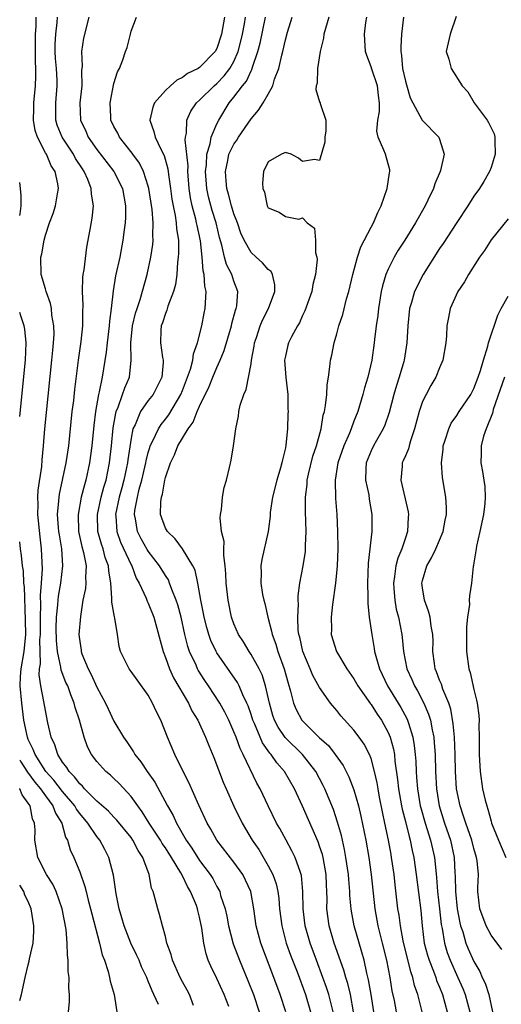
# Model space of a CAD drawing. Units: inches. Extents: x 2643000 to 2646000, y 1554000 to 1557000.
# Drawn here: x 2643000 to 2643056, y 1554978 to 1555093 of the extents above; entities that cross this region are included whole.
import ezdxf

# ---------------------------------------------------------------- set-up
doc = ezdxf.new("R2010")
doc.units = ezdxf.units.IN
doc.header["$MEASUREMENT"] = 0
doc.layers.add('LD26431554_2ft', color=21, linetype='Continuous')

msp = doc.modelspace()

# ---------------------------------------------------------------- linework, layer by layer
at = {"layer": 'LD26431554_2ft'}
for points, elevation in [([(2643020.27, 1554977.73), (2643019.8, 1554979), (2643019.53, 1554979.53), (2643019, 1554980.49), (2643018.74, 1554981), (2643017.82, 1554983), (2643017.67, 1554983.67), (2643017.18, 1554985), (2643017, 1554985.77), (2643016.67, 1554987), (2643016.33, 1554988.33), (2643016.1, 1554989), (2643015.82, 1554990.18), (2643015.57, 1554991), (2643015.39, 1554991.39), (2643015.09, 1554993), (2643014.35, 1554995), (2643013.81, 1554995.81), (2643013.21, 1554997), (2643013, 1554997.3), (2643011.35, 1554999.35), (2643011, 1554999.69), (2643010.37, 1555000.37), (2643009, 1555001.57), (2643007.57, 1555003), (2643007.31, 1555003.31), (2643007, 1555003.57), (2643006.4, 1555004.4), (2643005.77, 1555005), (2643005.5, 1555005.5), (2643005, 1555006.12), (2643004.45, 1555007), (2643004.12, 1555008.12), (2643003.69, 1555009), (2643003.3, 1555010.7), (2643003, 1555012.14), (2643002.83, 1555013.17), (2643002.47, 1555015), (2643002.28, 1555016.28), (2643002.32, 1555017), (2643002.42, 1555017.58), (2643002.38, 1555019), (2643002.36, 1555020.36), (2643002.41, 1555021), (2643002.41, 1555023), (2643002.47, 1555024.47), (2643002.44, 1555025.56), (2643002.56, 1555027), (2643002.67, 1555028.67), (2643002.62, 1555029.38), (2643002.56, 1555031), (2643002.38, 1555032.38), (2643002.12, 1555035), (2643002.15, 1555036.15), (2643002.13, 1555037), (2643002.17, 1555037.83), (2643002.6, 1555040.6), (2643002.63, 1555041.37), (2643002.79, 1555043), (2643002.93, 1555045), (2643003.11, 1555046.89), (2643003.76, 1555053), (2643003.85, 1555054.15), (2643003.95, 1555055), (2643004.01, 1555056.01), (2643003.99, 1555057), (2643003.75, 1555058.25), (2643003.7, 1555059), (2643003.61, 1555059.61), (2643003.08, 1555061), (2643003, 1555061.32), (2643002.5, 1555063), (2643002.45, 1555065), (2643002.59, 1555065.41), (2643002.84, 1555067), (2643003, 1555067.56), (2643003.47, 1555069), (2643003.9, 1555070.1), (2643004.16, 1555071), (2643004.4, 1555072.4), (2643004.52, 1555073), (2643004.46, 1555073.54), (2643004.13, 1555075), (2643003.66, 1555075.66), (2643003.11, 1555077), (2643003, 1555077.18), (2643002.06, 1555079), (2643001.79, 1555079.79), (2643001.62, 1555081), (2643001.66, 1555082.34), (2643001.66, 1555083), (2643001.86, 1555085), (2643001.9, 1555086.1), (2643001.89, 1555087), (2643001.83, 1555087.83), (2643001.83, 1555089), (2643001.85, 1555091), (2643001.91, 1555091.91), (2643001.91, 1555093)], 8374), ([(2643024.41, 1554977.59), (2643023.84, 1554979), (2643023, 1554980.89), (2643022.31, 1554982.31), (2643022.01, 1554983), (2643021.75, 1554983.75), (2643021.48, 1554985), (2643021.26, 1554986.74), (2643021, 1554988.01), (2643020.8, 1554988.8), (2643020.76, 1554989), (2643020.62, 1554989.38), (2643019.95, 1554991), (2643019.59, 1554991.59), (2643019, 1554992.84), (2643018.82, 1554993.18), (2643017.71, 1554995), (2643017, 1554996.11), (2643016.63, 1554996.63), (2643016.42, 1554997), (2643015.12, 1554999), (2643014.31, 1555000.31), (2643013.78, 1555001), (2643013, 1555002.11), (2643011.6, 1555003.6), (2643011, 1555004.19), (2643010.58, 1555004.58), (2643010.06, 1555005), (2643009, 1555006.18), (2643008.39, 1555007), (2643007.91, 1555007.91), (2643007.52, 1555009), (2643006.98, 1555011), (2643006.49, 1555012.49), (2643006.37, 1555013), (2643005.96, 1555013.96), (2643005.6, 1555015), (2643005.4, 1555015.4), (2643004.84, 1555016.84), (2643004.81, 1555017.19), (2643004.4, 1555019), (2643004.28, 1555020.28), (2643004.27, 1555021.73), (2643004.31, 1555023), (2643004.46, 1555024.46), (2643004.49, 1555025), (2643004.53, 1555025.47), (2643004.79, 1555027), (2643005.03, 1555029), (2643004.9, 1555031), (2643004.63, 1555032.63), (2643004.58, 1555033), (2643004.53, 1555033.46), (2643004.43, 1555035), (2643004.58, 1555036.58), (2643004.59, 1555037), (2643004.64, 1555037.36), (2643005.43, 1555041), (2643005.72, 1555043), (2643006.14, 1555047), (2643006.3, 1555048.3), (2643006.43, 1555049.57), (2643006.86, 1555053), (2643007.16, 1555055.16), (2643007.35, 1555057), (2643007.37, 1555058.63), (2643007.41, 1555059.41), (2643007.34, 1555061), (2643007.38, 1555062.62), (2643007.42, 1555063), (2643007.52, 1555063.52), (2643007.85, 1555066.15), (2643008.23, 1555068.23), (2643008.45, 1555069.55), (2643008.61, 1555071), (2643008.37, 1555072.37), (2643008.35, 1555073), (2643007.95, 1555074.05), (2643007.52, 1555075), (2643007.31, 1555075.31), (2643006.53, 1555076.53), (2643006.29, 1555077), (2643004.96, 1555079), (2643004.39, 1555080.39), (2643004.2, 1555081), (2643004.2, 1555083), (2643004.39, 1555085), (2643004.37, 1555085.63), (2643004.31, 1555087), (2643004.19, 1555088.19), (2643004.14, 1555089), (2643004.15, 1555089.85), (2643004.2, 1555091), (2643004.37, 1555092.37), (2643004.42, 1555093)], 8376), ([(2643008.07, 1555093), (2643007.44, 1555090.56), (2643007.21, 1555089), (2643007.28, 1555087.28), (2643007.23, 1555086.77), (2643007.24, 1555085), (2643007.03, 1555083), (2643007.11, 1555081), (2643007.7, 1555079.7), (2643008, 1555079), (2643009, 1555077.56), (2643010.99, 1555075), (2643011.99, 1555073), (2643012.36, 1555071), (2643012.35, 1555069.65), (2643012.31, 1555069), (2643012.19, 1555068.19), (2643012.05, 1555067), (2643011.67, 1555065), (2643011.19, 1555062.81), (2643010.92, 1555061.08), (2643010.68, 1555059), (2643010.47, 1555057.53), (2643010.44, 1555057), (2643010.19, 1555055), (2643010.09, 1555053.91), (2643009.63, 1555051), (2643009.29, 1555049.29), (2643009.21, 1555049), (2643008.86, 1555047), (2643008.64, 1555045.36), (2643008.4, 1555043), (2643008.15, 1555041), (2643007.73, 1555039), (2643007.55, 1555038.45), (2643007.19, 1555037), (2643006.81, 1555035), (2643006.87, 1555033), (2643007.25, 1555031.25), (2643007.45, 1555030.55), (2643007.75, 1555029), (2643007.67, 1555027.67), (2643007.7, 1555027), (2643007.66, 1555026.34), (2643007.38, 1555025), (2643007.08, 1555023.08), (2643006.91, 1555021), (2643007, 1555020.19), (2643007.16, 1555019.16), (2643007.17, 1555019), (2643007.26, 1555018.74), (2643007.98, 1555017), (2643008.33, 1555016.33), (2643009, 1555014.86), (2643010.01, 1555013), (2643010.32, 1555012.32), (2643011, 1555010.9), (2643012.12, 1555009), (2643012.49, 1555008.49), (2643013.29, 1555007.29), (2643013.43, 1555007), (2643014.13, 1555006.13), (2643014.87, 1555005), (2643015.76, 1555003.76), (2643017.25, 1555001), (2643017.89, 1554999.89), (2643018.28, 1554999), (2643019.44, 1554997), (2643020.09, 1554996.09), (2643021, 1554994.65), (2643022.23, 1554993), (2643022.52, 1554992.52), (2643023, 1554991.59), (2643023.23, 1554991.23), (2643023.34, 1554991), (2643023.45, 1554990.55), (2643023.97, 1554989), (2643024.16, 1554988.16), (2643024.37, 1554987), (2643024.9, 1554984.9), (2643025.63, 1554983), (2643026.63, 1554980.63), (2643027.28, 1554979), (2643027.96, 1554977)], 8378), ([(2643031.04, 1554977), (2643030.39, 1554979), (2643029.65, 1554981), (2643028.12, 1554985), (2643027.6, 1554987), (2643027.33, 1554989), (2643026.97, 1554991), (2643026.36, 1554992.36), (2643026.04, 1554993), (2643025, 1554994.44), (2643023.01, 1554997), (2643022.3, 1554998.3), (2643021.88, 1554999), (2643020.92, 1555001.08), (2643019.75, 1555003.75), (2643019.09, 1555005), (2643018.09, 1555007), (2643017.24, 1555009), (2643016.46, 1555011), (2643015.96, 1555011.96), (2643015.5, 1555013), (2643015, 1555013.9), (2643013.69, 1555015.69), (2643013, 1555016.68), (2643012.76, 1555017), (2643011.76, 1555019), (2643011.59, 1555019.59), (2643011.42, 1555021), (2643011.11, 1555022.89), (2643011.06, 1555023.06), (2643010.75, 1555024.75), (2643010.77, 1555025.23), (2643010.63, 1555027), (2643010.4, 1555028.4), (2643010.38, 1555029), (2643009.99, 1555029.99), (2643009.73, 1555031), (2643009.53, 1555031.53), (2643009.12, 1555033), (2643009.07, 1555035), (2643009.51, 1555037), (2643009.83, 1555038.17), (2643010.08, 1555039), (2643010.49, 1555041), (2643010.72, 1555043), (2643010.91, 1555045.09), (2643011.21, 1555046.79), (2643011.27, 1555047), (2643011.49, 1555047.49), (2643012.01, 1555049), (2643012.25, 1555049.75), (2643012.8, 1555051), (2643013.01, 1555053), (2643012.96, 1555055), (2643013.18, 1555057), (2643013.53, 1555058.47), (2643013.7, 1555059), (2643014.06, 1555060.06), (2643014.87, 1555063), (2643015.3, 1555065), (2643015.52, 1555066.48), (2643015.56, 1555067), (2643015.52, 1555067.52), (2643015.56, 1555069), (2643015.44, 1555070.56), (2643015.07, 1555073), (2643015, 1555073.29), (2643014.45, 1555075), (2643013.97, 1555075.97), (2643013.22, 1555077), (2643013.14, 1555077.14), (2643011.64, 1555079), (2643011.45, 1555079.45), (2643011, 1555080.26), (2643010.65, 1555081), (2643010.62, 1555081.38), (2643010.56, 1555083), (2643011, 1555085.24), (2643011.4, 1555086.6), (2643011.63, 1555087), (2643012.03, 1555088.03), (2643012.36, 1555089), (2643012.54, 1555089.46), (2643012.93, 1555091), (2643013, 1555091.35), (2643013.63, 1555093)], 8380), ([(2643023.88, 1555093), (2643023.53, 1555091), (2643023, 1555089.33), (2643022.81, 1555089), (2643021, 1555087.13), (2643020.81, 1555087), (2643019.58, 1555086.42), (2643019, 1555085.95), (2643018.34, 1555085.66), (2643017.59, 1555085), (2643017, 1555084.46), (2643015.73, 1555083), (2643015.52, 1555082.48), (2643015.19, 1555081), (2643015.67, 1555079.67), (2643015.79, 1555079), (2643016.49, 1555077.51), (2643016.85, 1555076.85), (2643017.29, 1555075.29), (2643017.36, 1555074.64), (2643017.6, 1555073), (2643017.76, 1555071.76), (2643017.89, 1555071), (2643018.14, 1555069.86), (2643018.27, 1555069), (2643018.31, 1555068.31), (2643018.53, 1555067), (2643018.55, 1555065.45), (2643018.51, 1555065), (2643018.42, 1555064.42), (2643018.32, 1555063), (2643018.19, 1555061.81), (2643017.96, 1555061), (2643017.3, 1555059.3), (2643017.17, 1555058.83), (2643017, 1555058.44), (2643016.65, 1555057.35), (2643016.51, 1555057), (2643016.47, 1555056.47), (2643016.42, 1555055), (2643016.68, 1555053.32), (2643016.74, 1555053), (2643016.73, 1555052.73), (2643016.58, 1555051), (2643015.56, 1555049), (2643015, 1555048.29), (2643014.1, 1555047), (2643013.46, 1555045.46), (2643013.22, 1555045), (2643013, 1555043.9), (2643012.62, 1555041.38), (2643012.58, 1555041), (2643012.47, 1555040.47), (2643012.15, 1555039), (2643011.91, 1555038.09), (2643011.6, 1555037), (2643011.18, 1555035), (2643011.21, 1555034.79), (2643011.33, 1555033), (2643011.77, 1555031.77), (2643013, 1555029.12), (2643013.07, 1555029), (2643013.58, 1555027.58), (2643013.93, 1555027), (2643014.76, 1555025.24), (2643014.89, 1555024.89), (2643015, 1555024.66), (2643015.64, 1555023), (2643016.73, 1555019), (2643017, 1555018.33), (2643017.47, 1555017), (2643017.95, 1555015.95), (2643019.68, 1555013), (2643020.1, 1555012.1), (2643020.78, 1555011), (2643021.7, 1555009), (2643022.06, 1555008.06), (2643022.65, 1555006.65), (2643023.76, 1555003.76), (2643024.09, 1555003), (2643024.98, 1555000.98), (2643025.94, 1554999), (2643027.13, 1554997), (2643027.9, 1554995.9), (2643029, 1554994.02), (2643029.53, 1554993), (2643029.92, 1554991.92), (2643030.11, 1554991), (2643030.22, 1554990.22), (2643030.32, 1554989), (2643030.57, 1554987), (2643031.1, 1554985), (2643031.6, 1554983.6), (2643032.37, 1554981.63), (2643033.36, 1554979), (2643033.95, 1554977)], 8382), ([(2643036.56, 1554977), (2643036.07, 1554979), (2643035.81, 1554979.81), (2643035.38, 1554981), (2643034.62, 1554983), (2643033.88, 1554985), (2643033.31, 1554987), (2643033.06, 1554989), (2643033.03, 1554991.03), (2643032.88, 1554992.88), (2643032.86, 1554993), (2643032.76, 1554993.24), (2643032.15, 1554995), (2643031.77, 1554995.77), (2643031.08, 1554997), (2643030.35, 1554998.35), (2643029.98, 1554999), (2643028.99, 1555001), (2643028.06, 1555003), (2643027.67, 1555003.67), (2643026.09, 1555007), (2643025.71, 1555007.71), (2643025.26, 1555009), (2643025, 1555009.66), (2643024.39, 1555011), (2643023.93, 1555011.93), (2643023.34, 1555013), (2643022.05, 1555015), (2643021.62, 1555015.62), (2643020.84, 1555016.84), (2643020.76, 1555017), (2643020.59, 1555017.41), (2643019.83, 1555019), (2643019.61, 1555019.61), (2643019.27, 1555021), (2643018.83, 1555023), (2643018.45, 1555024.45), (2643018.27, 1555025), (2643017.76, 1555026.24), (2643017.5, 1555027), (2643017.36, 1555027.36), (2643017, 1555027.88), (2643016.32, 1555029), (2643015, 1555030.72), (2643014.89, 1555030.89), (2643014.17, 1555032.17), (2643013.74, 1555033), (2643013.5, 1555034.5), (2643013.39, 1555035), (2643013.44, 1555035.44), (2643013.73, 1555037), (2643013.96, 1555037.96), (2643014.26, 1555039), (2643014.71, 1555041), (2643014.75, 1555041.25), (2643015, 1555042.23), (2643015.18, 1555042.82), (2643015.24, 1555043), (2643015.51, 1555043.51), (2643016.19, 1555045), (2643016.5, 1555045.5), (2643017, 1555046.09), (2643017.4, 1555046.6), (2643018.82, 1555049), (2643019, 1555049.44), (2643019.6, 1555051), (2643019.93, 1555051.93), (2643020.2, 1555053), (2643020.27, 1555053.73), (2643020.74, 1555055), (2643021.25, 1555057), (2643021.53, 1555058.47), (2643021.66, 1555059), (2643021.67, 1555059.67), (2643021.77, 1555061), (2643021.62, 1555061.62), (2643021.54, 1555063), (2643021.41, 1555063.41), (2643021.28, 1555065), (2643021.08, 1555066.92), (2643020.7, 1555068.7), (2643020.65, 1555069), (2643020.56, 1555069.44), (2643020.12, 1555071), (2643019.92, 1555071.92), (2643019.77, 1555073), (2643019.62, 1555075), (2643019.64, 1555075.64), (2643019.31, 1555078.69), (2643019.36, 1555079), (2643019.47, 1555079.47), (2643019.5, 1555081), (2643019.97, 1555082.03), (2643020.64, 1555083), (2643021, 1555083.31), (2643022.71, 1555085), (2643023, 1555085.25), (2643023.86, 1555086.14), (2643024.52, 1555087), (2643025, 1555087.83), (2643025.51, 1555089), (2643025.81, 1555090.19), (2643026, 1555091), (2643026.22, 1555092.22), (2643026.34, 1555093)], 8384), ([(2643038.96, 1554977), (2643038.59, 1554979), (2643038.28, 1554980.28), (2643038.04, 1554981), (2643037.83, 1554981.83), (2643036.7, 1554985), (2643036.11, 1554987), (2643035.85, 1554989), (2643035.87, 1554990.13), (2643035.84, 1554991), (2643035.8, 1554991.8), (2643035.77, 1554993), (2643035.4, 1554995), (2643035.33, 1554995.33), (2643035, 1554996.31), (2643034.82, 1554996.82), (2643033, 1555000.97), (2643032.05, 1555003), (2643030.9, 1555005), (2643030.01, 1555006.01), (2643029.34, 1555007), (2643029.17, 1555007.17), (2643028.34, 1555008.34), (2643028.06, 1555009), (2643027.39, 1555010.61), (2643027.21, 1555011), (2643027, 1555011.67), (2643026.66, 1555012.66), (2643026.51, 1555013), (2643026.03, 1555013.97), (2643025.61, 1555015), (2643025.4, 1555015.4), (2643023, 1555018.87), (2643022.92, 1555019), (2643022.31, 1555020.31), (2643022.06, 1555021), (2643021.82, 1555021.82), (2643021.53, 1555023), (2643021.46, 1555023.46), (2643021.14, 1555025), (2643020.78, 1555027), (2643020.48, 1555028.48), (2643020.22, 1555029), (2643019, 1555030.98), (2643018.15, 1555032.15), (2643017.23, 1555033), (2643017, 1555033.41), (2643016.44, 1555035), (2643016.46, 1555036.46), (2643016.54, 1555037), (2643016.65, 1555037.35), (2643016.92, 1555039), (2643017, 1555039.32), (2643017.59, 1555041), (2643018.07, 1555041.93), (2643018.46, 1555043), (2643019.67, 1555045), (2643020.24, 1555045.76), (2643020.72, 1555047), (2643021, 1555047.64), (2643022.1, 1555049.9), (2643022.53, 1555051), (2643023, 1555052.15), (2643023.4, 1555053), (2643023.87, 1555054.13), (2643024.7, 1555057), (2643024.75, 1555057.25), (2643025.19, 1555058.81), (2643025.26, 1555059), (2643025.33, 1555059.33), (2643025.47, 1555061), (2643025, 1555062.19), (2643024.74, 1555063), (2643024.14, 1555064.14), (2643023.91, 1555065), (2643023.58, 1555066.42), (2643023.31, 1555067.31), (2643022.92, 1555069), (2643022.46, 1555070.46), (2643022.03, 1555072.03), (2643021.83, 1555073), (2643021.68, 1555075), (2643021.79, 1555075.79), (2643021.84, 1555077), (2643022.23, 1555078.23), (2643022.34, 1555079), (2643023, 1555080.55), (2643023.23, 1555081), (2643024.46, 1555083), (2643025, 1555083.65), (2643026, 1555085), (2643026.46, 1555085.54), (2643027, 1555086.75), (2643027.1, 1555086.9), (2643027.17, 1555087.17), (2643027.8, 1555089), (2643028.05, 1555089.95), (2643028.67, 1555093)], 8386), ([(2643041.33, 1554977), (2643041.01, 1554979.01), (2643040.71, 1554980.71), (2643040.51, 1554981.49), (2643040.19, 1554983), (2643039.94, 1554983.94), (2643039.03, 1554987), (2643038.71, 1554988.71), (2643038.67, 1554989), (2643038.54, 1554990.54), (2643038.53, 1554991), (2643038.4, 1554992.4), (2643038.36, 1554993), (2643038.07, 1554995), (2643037.91, 1554995.91), (2643037.65, 1554997), (2643037.54, 1554997.54), (2643037.1, 1554999.1), (2643036.6, 1555000.6), (2643035.6, 1555003), (2643035.4, 1555003.4), (2643034.55, 1555005), (2643032.99, 1555007), (2643030.98, 1555008.98), (2643030.17, 1555010.17), (2643029.75, 1555011), (2643029.55, 1555011.55), (2643029.13, 1555013), (2643028.68, 1555015), (2643028.28, 1555016.28), (2643027.93, 1555017), (2643027, 1555018.68), (2643026.78, 1555019), (2643026.12, 1555020.12), (2643025.54, 1555021), (2643025, 1555022.22), (2643024.71, 1555023), (2643024.32, 1555025), (2643024.11, 1555027), (2643024.07, 1555028.07), (2643023.99, 1555029), (2643023.81, 1555030.19), (2643023.81, 1555031), (2643023.84, 1555031.84), (2643023.55, 1555033), (2643023.4, 1555034.6), (2643023.45, 1555035), (2643023.56, 1555035.56), (2643023.68, 1555037), (2643023.86, 1555038.14), (2643024.12, 1555039), (2643024.49, 1555040.49), (2643024.66, 1555041.34), (2643024.95, 1555043), (2643025.21, 1555045), (2643025.54, 1555046.46), (2643025.58, 1555047), (2643025.73, 1555047.73), (2643026.16, 1555049), (2643026.44, 1555049.56), (2643027, 1555052.57), (2643027.06, 1555053), (2643027.37, 1555054.63), (2643027.41, 1555055), (2643027.64, 1555055.64), (2643028.07, 1555057), (2643028.34, 1555057.66), (2643029.05, 1555059), (2643029.77, 1555061), (2643029.78, 1555061.78), (2643029.49, 1555063), (2643029.33, 1555063.33), (2643029, 1555063.57), (2643028.34, 1555064.34), (2643027.6, 1555065), (2643027, 1555065.56), (2643026.18, 1555067), (2643025.82, 1555067.82), (2643025.41, 1555069), (2643025, 1555070.07), (2643024.72, 1555071), (2643024.37, 1555072.37), (2643024.17, 1555073), (2643024.08, 1555073.92), (2643024, 1555075), (2643024.29, 1555076.29), (2643024.42, 1555077), (2643024.58, 1555077.42), (2643025, 1555078.17), (2643025.35, 1555078.65), (2643025.55, 1555079), (2643027, 1555081.12), (2643027.85, 1555082.15), (2643028.41, 1555083), (2643029, 1555084.02), (2643029.54, 1555085), (2643029.75, 1555085.75), (2643030.22, 1555087), (2643030.58, 1555088.58), (2643030.7, 1555089), (2643031, 1555090.34), (2643031.25, 1555091.25), (2643031.79, 1555093)], 8388), ([(2643036.07, 1555093), (2643035.67, 1555091.67), (2643035.49, 1555091), (2643035.45, 1555090.55), (2643035.08, 1555089), (2643034.73, 1555087), (2643034.7, 1555085.3), (2643034.61, 1555085), (2643034.55, 1555084.55), (2643035, 1555083.11), (2643035.05, 1555083), (2643035.06, 1555082.94), (2643035.73, 1555081), (2643035.72, 1555079.72), (2643035.62, 1555079), (2643035.59, 1555078.41), (2643035, 1555076.29), (2643034.41, 1555076.41), (2643033, 1555076.17), (2643032.54, 1555076.54), (2643031.67, 1555077), (2643031, 1555077.2), (2643030.56, 1555077), (2643029, 1555076.11), (2643028.46, 1555075), (2643028.35, 1555073.65), (2643028.37, 1555073), (2643028.57, 1555072.57), (2643028.87, 1555071), (2643029, 1555070.76), (2643030.26, 1555070.26), (2643031, 1555069.74), (2643032.56, 1555069.44), (2643033, 1555069.58), (2643033.53, 1555069), (2643034.4, 1555068.4), (2643034.51, 1555067), (2643034.51, 1555065.49), (2643034.69, 1555065), (2643034.72, 1555064.72), (2643034.52, 1555063), (2643034.2, 1555061.8), (2643034.07, 1555061), (2643033.27, 1555058.73), (2643033, 1555058.19), (2643032.64, 1555057.36), (2643032.41, 1555057), (2643031.72, 1555055.72), (2643031.36, 1555055), (2643031.28, 1555054.72), (2643031, 1555053.47), (2643030.91, 1555053), (2643031.05, 1555050.95), (2643031.27, 1555049), (2643031.3, 1555047.3), (2643031.31, 1555047), (2643031.28, 1555046.72), (2643031.23, 1555045), (2643031.06, 1555043.06), (2643031, 1555042.76), (2643030.65, 1555041.35), (2643030.6, 1555041), (2643030.44, 1555040.44), (2643029.99, 1555039), (2643029.5, 1555037), (2643029.24, 1555035.24), (2643029.22, 1555034.78), (2643028.99, 1555033.01), (2643028.25, 1555029.75), (2643028.15, 1555029), (2643028.18, 1555028.18), (2643028.14, 1555027), (2643028.35, 1555025.65), (2643028.47, 1555025), (2643028.59, 1555024.59), (2643028.96, 1555023), (2643029.4, 1555021.4), (2643029.45, 1555021), (2643029.88, 1555019.88), (2643030.14, 1555019), (2643030.86, 1555017), (2643031.31, 1555015.31), (2643031.6, 1555014.4), (2643031.94, 1555013), (2643032.26, 1555012.26), (2643032.94, 1555011), (2643033, 1555010.93), (2643035, 1555008.96), (2643036.03, 1555008.03), (2643036.82, 1555007), (2643037.73, 1555005.73), (2643038.41, 1555004.41), (2643039, 1555002.89), (2643039.52, 1555001), (2643039.81, 1554999.81), (2643040.38, 1554997), (2643040.72, 1554995), (2643041, 1554993), (2643041.42, 1554989), (2643041.79, 1554987), (2643042.31, 1554985), (2643042.81, 1554983), (2643043.19, 1554981), (2643043.44, 1554979.44), (2643043.68, 1554978.32), (2643043.92, 1554977)], 8390), ([(2643046.95, 1554977), (2643046.44, 1554979), (2643046.06, 1554980.06), (2643045.86, 1554981), (2643045.63, 1554981.63), (2643044.75, 1554985.25), (2643044.42, 1554987), (2643044.26, 1554988.26), (2643044.12, 1554989), (2643043.8, 1554991.8), (2643043.68, 1554993), (2643043.4, 1554995), (2643043.33, 1554995.33), (2643043.05, 1554997), (2643042.62, 1554999), (2643042.32, 1555000.32), (2643041.99, 1555002.01), (2643041.81, 1555003), (2643041.7, 1555003.7), (2643041.41, 1555005), (2643041, 1555006.53), (2643040.82, 1555007), (2643040.2, 1555008.2), (2643039.63, 1555009), (2643039, 1555009.83), (2643037.49, 1555011.49), (2643037, 1555012.12), (2643036.26, 1555013), (2643035, 1555014.82), (2643034.21, 1555016.21), (2643033.9, 1555017), (2643033.03, 1555019), (2643032.68, 1555020.68), (2643032.58, 1555021), (2643032.51, 1555021.49), (2643032.45, 1555023), (2643032.53, 1555024.53), (2643032.49, 1555025), (2643032.5, 1555025.5), (2643032.68, 1555027), (2643033.06, 1555029), (2643033.33, 1555030.67), (2643033.36, 1555031), (2643033.36, 1555031.36), (2643033.43, 1555033), (2643033.34, 1555035.34), (2643033.33, 1555037), (2643033.53, 1555038.47), (2643033.56, 1555039), (2643033.71, 1555039.71), (2643034.21, 1555041.79), (2643034.62, 1555043), (2643035.17, 1555045), (2643035.42, 1555046.58), (2643035.55, 1555047), (2643035.7, 1555047.7), (2643035.82, 1555049), (2643035.87, 1555050.13), (2643036.04, 1555051), (2643036.2, 1555052.2), (2643036.28, 1555053), (2643036.43, 1555053.57), (2643036.68, 1555055), (2643037, 1555056.08), (2643037.25, 1555057), (2643037.69, 1555058.31), (2643038.15, 1555060.15), (2643038.4, 1555061), (2643038.86, 1555063), (2643039.41, 1555065), (2643039.81, 1555066.19), (2643041, 1555068.5), (2643041.27, 1555069), (2643041.77, 1555070.23), (2643042.18, 1555071), (2643042.89, 1555073), (2643043.15, 1555074.85), (2643043.19, 1555075), (2643043.17, 1555075.17), (2643042.67, 1555077), (2643042.5, 1555077.5), (2643041.83, 1555079), (2643041.68, 1555079.68), (2643041.79, 1555081), (2643042, 1555082), (2643041.99, 1555083), (2643041.87, 1555083.87), (2643041.75, 1555085), (2643041.07, 1555086.93), (2643041, 1555087.2), (2643040.51, 1555088.51), (2643040.35, 1555089), (2643040.33, 1555089.67), (2643040.24, 1555091), (2643040.39, 1555092.39), (2643040.5, 1555093)], 8392), ([(2643044.78, 1555093), (2643044.55, 1555091), (2643044.47, 1555089.53), (2643044.47, 1555089), (2643044.54, 1555088.54), (2643044.67, 1555087), (2643045, 1555085.53), (2643045.12, 1555085.12), (2643045.58, 1555083.58), (2643045.86, 1555083), (2643046.98, 1555081), (2643048.91, 1555079), (2643049, 1555078.76), (2643049.52, 1555077), (2643049.1, 1555075.1), (2643049.06, 1555075), (2643048.44, 1555073.56), (2643048.28, 1555073), (2643047.64, 1555071.64), (2643047.31, 1555071), (2643046.17, 1555069), (2643044.93, 1555067), (2643044.18, 1555065.82), (2643043.7, 1555065), (2643043, 1555063.61), (2643042.74, 1555063), (2643042.33, 1555061.67), (2643042.19, 1555061), (2643041.86, 1555059), (2643041.79, 1555058.21), (2643041.6, 1555057), (2643041.4, 1555055.4), (2643041.37, 1555055), (2643041.08, 1555053), (2643040.62, 1555051), (2643040.23, 1555049.77), (2643040.04, 1555049), (2643039.44, 1555047), (2643039, 1555045.86), (2643038.69, 1555045), (2643038.49, 1555044.49), (2643037.82, 1555043), (2643037.11, 1555041), (2643036.81, 1555039), (2643036.86, 1555036.86), (2643036.99, 1555035), (2643037.08, 1555033), (2643037.11, 1555031), (2643037.04, 1555029), (2643037, 1555028.59), (2643036.84, 1555027), (2643036.51, 1555024.51), (2643036.36, 1555023), (2643036.37, 1555021.62), (2643036.36, 1555021), (2643036.96, 1555019), (2643038.18, 1555017), (2643039, 1555015.83), (2643039.47, 1555015), (2643040.92, 1555012.92), (2643041, 1555012.82), (2643041.71, 1555011.71), (2643042.21, 1555011), (2643043, 1555009.55), (2643043.24, 1555009), (2643043.62, 1555007.62), (2643043.72, 1555007), (2643043.79, 1555006.21), (2643044.09, 1555004.09), (2643044.2, 1555003), (2643044.54, 1555001), (2643044.62, 1555000.62), (2643045, 1554999.18), (2643045.43, 1554997.43), (2643045.56, 1554997), (2643045.79, 1554995.79), (2643045.99, 1554995), (2643046.27, 1554993), (2643046.79, 1554988.79), (2643046.96, 1554987), (2643047.21, 1554985), (2643047.58, 1554983.58), (2643047.76, 1554983), (2643048.29, 1554981.71), (2643048.55, 1554981), (2643048.65, 1554980.65), (2643049, 1554979.85), (2643049.33, 1554979), (2643049.86, 1554977)], 8394), ([(2643050.93, 1555093.07), (2643050.23, 1555091), (2643049.78, 1555089), (2643050.08, 1555088.08), (2643050.33, 1555087), (2643051.61, 1555085), (2643052.3, 1555084.3), (2643053.04, 1555083), (2643054.54, 1555081), (2643054.72, 1555080.72), (2643055, 1555080.07), (2643055.37, 1555079.37), (2643055.45, 1555079), (2643055.44, 1555078.56), (2643055.48, 1555077), (2643055, 1555075.48), (2643054.83, 1555075), (2643054.16, 1555073.84), (2643053.64, 1555073), (2643053, 1555072.1), (2643052.3, 1555071), (2643051, 1555069.06), (2643049.4, 1555066.6), (2643049, 1555066.01), (2643047.06, 1555063), (2643046.05, 1555061), (2643045.7, 1555059.7), (2643045.48, 1555059), (2643045.28, 1555057), (2643045.18, 1555055), (2643044.87, 1555053), (2643044.82, 1555052.82), (2643044.29, 1555051), (2643043.96, 1555050.04), (2643043.66, 1555049), (2643043.1, 1555046.9), (2643042.59, 1555045.41), (2643042.43, 1555045), (2643041.62, 1555043.62), (2643041.27, 1555043), (2643041, 1555042.43), (2643040.41, 1555041), (2643040.37, 1555040.37), (2643040.35, 1555039), (2643040.73, 1555037.27), (2643040.79, 1555036.79), (2643041.08, 1555035), (2643041.07, 1555033), (2643040.67, 1555029.33), (2643040.58, 1555027), (2643040.63, 1555025.37), (2643040.61, 1555024.61), (2643040.78, 1555023), (2643041.07, 1555021), (2643041.36, 1555019.36), (2643041.41, 1555019), (2643041.55, 1555018.45), (2643041.97, 1555017), (2643042.93, 1555015), (2643044.48, 1555012.48), (2643045.18, 1555011.18), (2643045.26, 1555011), (2643045.35, 1555010.65), (2643045.88, 1555009), (2643046.04, 1555008.04), (2643046.14, 1555007), (2643046.21, 1555006.21), (2643046.25, 1555005), (2643046.32, 1555004.32), (2643046.41, 1555003), (2643046.74, 1555001), (2643046.79, 1555000.79), (2643047.31, 1554999), (2643047.93, 1554997), (2643048.39, 1554995), (2643048.54, 1554993.46), (2643048.64, 1554992.64), (2643048.77, 1554991), (2643049, 1554989), (2643049.18, 1554987.18), (2643049.28, 1554986.72), (2643049.55, 1554985), (2643049.89, 1554983.89), (2643050.22, 1554983), (2643051.12, 1554981), (2643051.69, 1554979.69), (2643051.97, 1554979), (2643052.52, 1554977)], 8396), ([(2643000, 1555069.85), (2643000.04, 1555070.04), (2643000.17, 1555071), (2643000.19, 1555072.19), (2643000.09, 1555073), (2643000, 1555073.72)], 8372), ([(2643057, 1555069.47), (2643055, 1555067.03), (2643054.22, 1555065.78), (2643053.64, 1555065), (2643052.37, 1555063), (2643051.89, 1555062.11), (2643051.13, 1555061), (2643050.24, 1555059), (2643050.02, 1555057.98), (2643049.85, 1555057), (2643049.82, 1555055.82), (2643049.74, 1555055), (2643049.39, 1555053), (2643049, 1555052.11), (2643048.55, 1555051), (2643047.98, 1555050.02), (2643047.41, 1555049), (2643047, 1555048.15), (2643046.61, 1555047), (2643046.08, 1555045), (2643045.59, 1555043.59), (2643045.43, 1555043), (2643045.35, 1555042.65), (2643045, 1555041.84), (2643044.76, 1555041.24), (2643044.63, 1555041), (2643044.61, 1555040.61), (2643044.47, 1555039), (2643045.31, 1555035.31), (2643045.35, 1555035), (2643045.32, 1555034.69), (2643045.26, 1555033), (2643045, 1555032.25), (2643044.6, 1555031), (2643044.12, 1555029.88), (2643043.9, 1555029), (2643043.74, 1555027.74), (2643043.6, 1555027), (2643043.66, 1555026.34), (2643043.76, 1555025), (2643043.94, 1555023.94), (2643044.19, 1555023), (2643044.58, 1555021), (2643044.63, 1555020.63), (2643044.78, 1555019), (2643045.17, 1555017), (2643045.75, 1555015.75), (2643046.06, 1555015), (2643046.42, 1555014.42), (2643047.16, 1555013), (2643047.72, 1555011.72), (2643047.92, 1555011), (2643048.11, 1555009.89), (2643048.31, 1555009), (2643048.37, 1555008.37), (2643048.46, 1555007), (2643048.51, 1555005), (2643048.62, 1555003), (2643048.94, 1555001), (2643049.56, 1554999), (2643050.25, 1554997), (2643050.71, 1554995), (2643050.79, 1554993.21), (2643050.82, 1554992.82), (2643050.84, 1554991), (2643051.04, 1554989), (2643051.35, 1554987.35), (2643051.44, 1554987), (2643051.69, 1554986.31), (2643052.07, 1554985), (2643052.34, 1554984.34), (2643053, 1554982.85), (2643053.68, 1554981.68), (2643053.97, 1554981), (2643054.31, 1554980.31), (2643054.76, 1554979), (2643055.18, 1554977)], 8398), ([(2643056.24, 1554984.24), (2643055, 1554985.93), (2643054.43, 1554987), (2643053.68, 1554989), (2643053.47, 1554991), (2643053.45, 1554991.45), (2643053.53, 1554993), (2643053.39, 1554994.61), (2643053.32, 1554995), (2643053, 1554996.02), (2643052.75, 1554997), (2643052.04, 1554999), (2643051.8, 1554999.8), (2643051.38, 1555001), (2643050.97, 1555003), (2643050.84, 1555005), (2643050.8, 1555007), (2643050.73, 1555009), (2643050.59, 1555010.59), (2643050.29, 1555012.29), (2643050.06, 1555013), (2643049.38, 1555014.62), (2643049.2, 1555015.2), (2643049, 1555015.68), (2643048.65, 1555016.65), (2643048.49, 1555017), (2643048.39, 1555017.61), (2643048.22, 1555019), (2643048.24, 1555020.24), (2643048.21, 1555021), (2643048.02, 1555021.98), (2643047.89, 1555023), (2643047.72, 1555023.72), (2643047.23, 1555025), (2643047, 1555026.43), (2643046.93, 1555027), (2643047, 1555027.31), (2643047.51, 1555029), (2643048.06, 1555029.94), (2643048.55, 1555031), (2643049.41, 1555033), (2643049.66, 1555034.34), (2643049.8, 1555035), (2643049.79, 1555035.79), (2643049.71, 1555037), (2643049.32, 1555039.32), (2643049.22, 1555041), (2643049.41, 1555042.59), (2643049.43, 1555043), (2643049.66, 1555043.66), (2643050.07, 1555045), (2643050.36, 1555045.64), (2643051, 1555046.54), (2643051.28, 1555047), (2643052.64, 1555049), (2643053, 1555049.67), (2643053.51, 1555051), (2643053.78, 1555051.78), (2643054.1, 1555053), (2643054.62, 1555054.62), (2643054.7, 1555055), (2643055.78, 1555058.22), (2643056.19, 1555059), (2643057, 1555060.44)], 8400), ([(2643000, 1555046.43), (2643000.67, 1555053), (2643000.76, 1555055), (2643000.59, 1555056.59), (2643000.53, 1555057), (2643000.15, 1555058.15), (2643000, 1555058.54)], 8372), ([(2643056.56, 1555051), (2643055.24, 1555047.24), (2643055.19, 1555047), (2643055.18, 1555046.82), (2643054.42, 1555045), (2643054.12, 1555044.12), (2643053.85, 1555043), (2643053.85, 1555042.15), (2643053.81, 1555041), (2643054.02, 1555040.02), (2643054.15, 1555039), (2643054.27, 1555038.27), (2643054.31, 1555037), (2643054.28, 1555036.28), (2643054.12, 1555035), (2643053.71, 1555033), (2643053.31, 1555031.31), (2643053.25, 1555031), (2643053, 1555029.35), (2643052.95, 1555029.05), (2643052.91, 1555028.91), (2643052.72, 1555027), (2643052.48, 1555025.52), (2643052.46, 1555025), (2643052.48, 1555024.48), (2643052.25, 1555023), (2643052.13, 1555021.87), (2643052.14, 1555021), (2643052.13, 1555019), (2643052.39, 1555017), (2643052.55, 1555016.55), (2643053, 1555014.57), (2643053.32, 1555013.32), (2643053.38, 1555013), (2643053.57, 1555011.57), (2643053.6, 1555011), (2643053.58, 1555010.42), (2643053.63, 1555009), (2643053.63, 1555007.63), (2643053.62, 1555007), (2643053.72, 1555005), (2643054.02, 1555003), (2643054.32, 1555001.69), (2643054.49, 1555001), (2643054.64, 1555000.64), (2643055, 1554999.22), (2643055.07, 1554999), (2643055.87, 1554997), (2643056.71, 1554995)], 8402), ([(2643016.18, 1554977.82), (2643015.67, 1554979), (2643015.44, 1554979.44), (2643015, 1554980.56), (2643014.86, 1554980.86), (2643014.82, 1554981), (2643014.23, 1554982.23), (2643013.93, 1554983), (2643013.64, 1554983.64), (2643012.98, 1554984.98), (2643012.18, 1554987), (2643011.93, 1554987.93), (2643011.61, 1554989), (2643011.24, 1554990.76), (2643010.93, 1554992.93), (2643010.42, 1554995), (2643009.92, 1554995.92), (2643009.36, 1554997), (2643009, 1554997.44), (2643007.94, 1554999), (2643007, 1555000.11), (2643006.62, 1555000.62), (2643006.42, 1555001), (2643005, 1555002.67), (2643003.99, 1555003.99), (2643003.07, 1555005), (2643001.79, 1555007), (2643001.59, 1555007.59), (2643001, 1555008.75), (2643000.9, 1555009), (2643000.5, 1555011), (2643000.24, 1555013), (2643000.04, 1555015), (2643000.09, 1555016.09), (2643000.17, 1555017), (2643000.51, 1555019), (2643000.7, 1555021), (2643000.68, 1555022.68), (2643000.55, 1555026.55), (2643000.5, 1555027), (2643000.43, 1555028.43), (2643000.32, 1555029), (2643000.21, 1555030.21), (2643000.09, 1555031), (2643000, 1555031.81)], 8372), ([(2643000, 1555006.36), (2643000.14, 1555006.14), (2643000.92, 1555004.92), (2643001.77, 1555003.77), (2643002.41, 1555003), (2643003, 1555002.16), (2643003.88, 1555001), (2643004.16, 1555000.16), (2643004.9, 1554999), (2643005.36, 1554997.36), (2643005.57, 1554997), (2643005.89, 1554995.89), (2643006.31, 1554995), (2643007, 1554993.31), (2643007.6, 1554991.6), (2643007.74, 1554991), (2643007.98, 1554990.02), (2643008.26, 1554989), (2643008.4, 1554988.4), (2643009.31, 1554985), (2643009.62, 1554983.62), (2643009.88, 1554983), (2643010.32, 1554981.68), (2643010.49, 1554981), (2643010.57, 1554980.57), (2643011.01, 1554978.99), (2643011.34, 1554977)], 8370), ([(2643005.7, 1554977), (2643005.82, 1554978.18), (2643005.83, 1554979), (2643005.74, 1554979.74), (2643005.76, 1554981), (2643005.67, 1554981.67), (2643005.66, 1554983), (2643005.58, 1554983.58), (2643005.54, 1554985), (2643005.41, 1554986.59), (2643004.96, 1554989), (2643004.25, 1554991), (2643003.86, 1554991.86), (2643003.13, 1554993), (2643002.13, 1554995), (2643001.76, 1554997), (2643001.79, 1554998.21), (2643001.72, 1554999), (2643001.5, 1554999.5), (2643001.21, 1555001), (2643001, 1555001.32), (2643000.29, 1555002.29), (2643000.02, 1555003), (2643000, 1555003.02)], 8368), ([(2643000, 1554978.31), (2643000.22, 1554979), (2643000.64, 1554981), (2643001, 1554982.45), (2643001.12, 1554982.88), (2643001.16, 1554983.16), (2643001.57, 1554985), (2643001.66, 1554986.34), (2643001.67, 1554987), (2643001.35, 1554989), (2643001, 1554989.84), (2643000.59, 1554990.59), (2643000.49, 1554991), (2643000, 1554991.75)], 8366)]:
    msp.add_lwpolyline(points, dxfattribs=dict(at, elevation=elevation))

doc.saveas('drawing.dxf')
